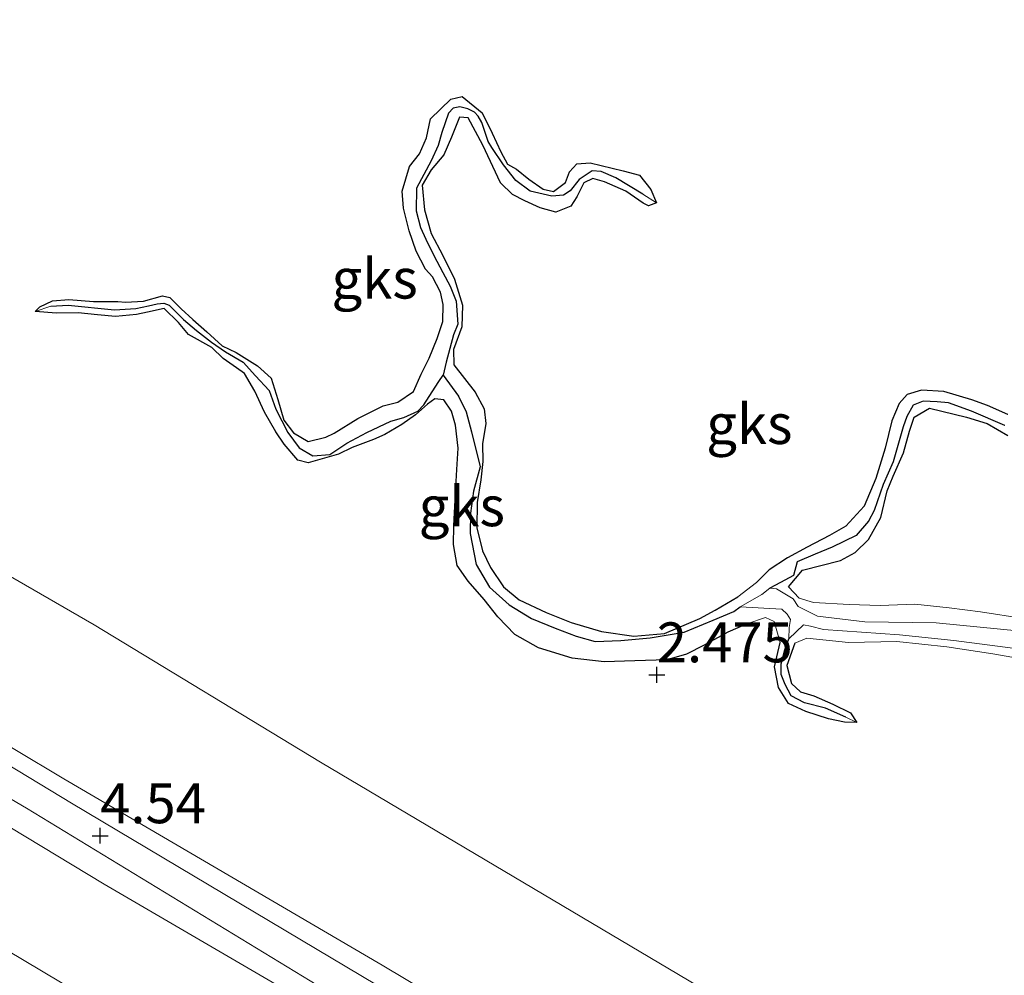
# Model space of a CAD drawing. Units: metres. Extents: x 69997 to 80003, y 381249 to 387503.
# Drawn here: x 71183 to 71244, y 384064 to 384124 of the extents above; entities that cross this region are included whole.
import ezdxf
from ezdxf.enums import TextEntityAlignment as Align

# ---------------------------------------------------------------- set-up
doc = ezdxf.new("R2010")
doc.units = ezdxf.units.M
doc.layers.get('0').update_dxf_attribs({"lineweight": 25})
for name, color, linetype, lineweight in [('B-ME-GW-HOOGTEPUNT-S-B1', 10, 'Continuous', 25), ('B-ME-GW-INSTEEKWATERGANG-L-B1', 10, 'Continuous', 25), ('B-ME-GW-KRUINLIJN-L-B1', 93, 'Continuous', 18), ('B-ME-GW-TEENLIJN-L-B1', 93, 'Continuous', 18), ('B-ME-GW-WATERGANG-GREPPEL-L-B1', 10, 'Continuous', 25), ('B-ME-IE-GRASLAND-GV-B6', 93, 'Continuous', 18), ('B-ME-IE-GRONDWERKLIJN-GROND_NIETINGERICHT-GV-B6', 253, 'Continuous', 18), ('B-ME-IE-HULPGEOMETRIE-L-B1', 53, 'Continuous', 18), ('B-ME-VH-VERH_SOORT-HALF_VERHARDING-GV-B6', 8, 'IE-TERREINAFSCHEIDING-NATUURLIJK-HOUTWAL', 18)]:
    doc.layers.add(name, color=color, linetype=linetype, lineweight=lineweight)
doc.styles.add('NLCS-ISO', font='NLCS-ISO.TTF')
doc.linetypes.add('IE-TERREINAFSCHEIDING-NATUURLIJK-HOUTWAL', pattern='A,7,-1.5,[67,NLCS.SHX,S=0.75,R=45,X=0,Y=0],-1.5,7,-1.5,[70,NLCS.SHX,S=0.75,R=0,X=0,Y=0],-1.5', length=20)

# ---------------------------------------------------------------- blocks, each defined once
blk = doc.blocks.new('hoogtepunt')
for p, q in [((-0.5, 0), (0.5, 0)), ((0, 0.5), (0, -0.5))]:
    blk.add_line(p, q)

msp = doc.modelspace()

# ---------------------------------------------------------------- linework, layer by layer
at = {"layer": 'B-ME-GW-INSTEEKWATERGANG-L-B1'}
for points in [[(71183.747, 384105.41, 2.42), (71184.037, 384105.717, 2.402), (71184.841, 384106.077, 2.388), (71185.86, 384106.176, 2.402), (71187.407, 384106.046, 2.432), (71188.939, 384106.044, 2.432), (71189.406, 384105.996, 2.432), (71190.54, 384106.057, 2.43), (71191.722, 384106.391, 2.408), (71192.196, 384106.289, 2.385), (71192.892, 384105.584, 2.388), (71193.634, 384104.921, 2.395), (71194.506, 384104.15, 2.388), (71195.467, 384103.258, 2.4), (71196.349, 384102.838, 2.408), (71197.68, 384102.015, 2.4), (71198.53, 384101.231, 2.398), (71198.957, 384099.902, 2.392), (71199.329, 384098.604, 2.4), (71199.928, 384097.823, 2.443), (71200.863, 384097.275, 2.483), (71201.96, 384097.548, 2.537), (71202.49, 384097.8, 2.55), (71203.956, 384098.709, 2.55), (71205.545, 384099.505, 2.547), (71206.476, 384099.744, 2.55), (71207.443, 384100.396, 2.547), (71207.934, 384101.486, 2.537), (71208.443, 384102.499, 2.54), (71208.931, 384103.731, 2.517), (71209.282, 384104.791, 2.495), (71209.31, 384105.863, 2.495), (71209.143, 384106.628, 2.477), (71208.634, 384107.579, 2.473), (71208.2, 384108.067, 2.477), (71207.63, 384109.2, 2.495), (71207.172, 384110.475, 2.505), (71206.835, 384111.877, 2.497), (71206.75, 384112.961, 2.483), (71207.193, 384114.499, 2.455), (71207.833, 384115.287, 2.453), (71208.265, 384116.3, 2.447), (71208.525, 384117.487, 2.435), (71209.787, 384118.709, 2.41), (71210.506, 384118.872, 2.405), (71211.752, 384117.852, 2.38), (71212.375, 384116.592, 2.37), (71212.93, 384115.413, 2.365), (71213.347, 384114.647, 2.365), (71213.906, 384114.336, 2.365), (71214.675, 384113.696, 2.375), (71215.575, 384113.083, 2.375), (71216.226, 384112.934, 2.388), (71216.969, 384113.494, 2.368), (71217.219, 384114.157, 2.342), (71217.688, 384114.668, 2.318), (71218.529, 384114.718, 2.307), (71220.588, 384114.235, 2.305), (71221.605, 384113.949, 2.293), (71222.323, 384113.063, 2.277), (71222.667, 384112.212, 2.257)], [(71222.667, 384112.212, 2.257), (71222.176, 384112.037, 2.257), (71221.849, 384112.193, 2.275), (71220.76, 384112.954, 2.275), (71219.427, 384113.545, 2.277), (71218.695, 384113.742, 2.263), (71218.123, 384113.478, 2.25), (71217.695, 384112.592, 2.253), (71217.318, 384112.011, 2.253), (71216.368, 384111.637, 2.253), (71215.381, 384111.899, 2.247), (71214.418, 384112.347, 2.237), (71213.663, 384112.744, 2.245), (71212.895, 384113.48, 2.255), (71211.793, 384115.842, 2.275), (71210.878, 384117.536, 2.275), (71210.327, 384117.581, 2.275), (71209.832, 384116.344, 2.273), (71209.349, 384115.219, 2.273), (71208.55, 384114.285, 2.275), (71207.99, 384113.334, 2.275), (71208.135, 384111.779, 2.275), (71208.553, 384110.292, 2.277), (71209.299, 384108.919, 2.273), (71210.011, 384107.442, 2.273), (71210.517, 384105.816, 2.263), (71210.473, 384104.446, 2.255), (71209.969, 384103.032, 2.247), (71209.977, 384102.083, 2.28), (71211.324, 384100.372, 2.305), (71211.887, 384099.313, 2.297), (71211.988, 384098.409, 2.297), (71211.785, 384097.125, 2.28), (71211.804, 384096.018, 2.28), (71211.676, 384094.876, 2.283), (71211.446, 384093.454, 2.277), (71211.412, 384091.868, 2.285), (71211.777, 384090.431, 2.283), (71212.282, 384089.391, 2.368), (71213.083, 384088.18, 2.405), (71214.079, 384087.354, 2.428), (71215.766, 384086.572, 2.455), (71217.333, 384085.933, 2.475), (71219.237, 384085.373, 2.487), (71221.254, 384085.071, 2.507), (71223.18, 384085.245, 2.505), (71225.387, 384086.192, 2.523), (71226.35, 384086.717, 2.52), (71227.769, 384087.544, 2.525)], [(71228.399, 384085.864, 2.507), (71227.143, 384085.329, 2.507), (71225.669, 384084.513, 2.505), (71224.548, 384083.958, 2.513), (71223.327, 384083.604, 2.515), (71221.321, 384083.535, 2.52), (71219.391, 384083.466, 2.535), (71217.394, 384083.71, 2.533), (71215.282, 384084.34, 2.535), (71213.796, 384085.183, 2.54), (71212.736, 384086.295, 2.553), (71211.884, 384087.375, 2.55), (71210.882, 384088.525, 2.525), (71210.183, 384089.508, 2.523), (71209.969, 384090.817, 2.5), (71209.97, 384092.001, 2.487), (71210.079, 384094.019, 2.46), (71210.162, 384095.523, 2.445), (71210.252, 384096.858, 2.49), (71210.089, 384098.297, 2.455), (71209.83, 384099.171, 2.438), (71209.347, 384099.875, 2.402), (71208.795, 384099.939, 2.382), (71208.339, 384099.617, 2.368), (71207.576, 384098.941, 2.355), (71206.732, 384098.331, 2.398), (71205.653, 384097.71, 2.463), (71204.946, 384097.389, 2.487), (71203.609, 384096.901, 2.485), (71202.754, 384096.487, 2.465), (71200.846, 384095.928, 2.463), (71200.202, 384096.101, 2.467), (71199.354, 384097.115, 2.497), (71198.828, 384097.885, 2.503), (71198.12, 384099.104, 2.513), (71197.508, 384100.418, 2.5), (71196.864, 384101.524, 2.487), (71196.372, 384101.877, 2.465), (71195.533, 384102.463, 2.465), (71194.822, 384103.161, 2.463), (71193.356, 384103.985, 2.46), (71192.722, 384104.721, 2.455), (71191.831, 384105.607, 2.42), (71190.788, 384105.38, 2.408), (71190.097, 384105.221, 2.41), (71188.788, 384105.103, 2.395), (71187.651, 384105.205, 2.428), (71186.447, 384105.34, 2.447), (71185.097, 384105.308, 2.44), (71183.747, 384105.41, 2.42)], [(71244.689, 384098.968, 2.382), (71243.406, 384099.537, 2.385), (71242.432, 384099.892, 2.398), (71240.686, 384100.405, 2.385), (71239.274, 384100.496, 2.4), (71238.374, 384100.214, 2.412), (71237.878, 384099.66, 2.425), (71237.418, 384098.566, 2.438), (71236.994, 384096.855, 2.435), (71236.408, 384094.948, 2.44), (71235.687, 384093.233, 2.447), (71234.54, 384091.973, 2.455), (71233.522, 384091.383, 2.457), (71232.107, 384090.663, 2.485), (71230.889, 384089.993, 2.5), (71229.732, 384089.238, 2.525)], [(71230.943, 384088.172, 2.372), (71231.827, 384089.206, 2.34), (71234.21, 384089.817, 2.328), (71235.127, 384090.319, 2.348), (71235.96, 384091.126, 2.352), (71236.733, 384092.519, 2.36), (71237.13, 384094.188, 2.35), (71237.496, 384095.101, 2.342), (71238.158, 384096.564, 2.338), (71238.531, 384097.914, 2.315), (71238.827, 384098.792, 2.307), (71239.787, 384099.363, 2.307), (71242.107, 384098.797, 2.338), (71243.39, 384098.402, 2.345), (71244.691, 384097.641, 2.342)], [(71235.225, 384079.674, 2.463), (71234.454, 384079.696, 2.513), (71233.444, 384079.908, 2.513), (71232.034, 384080.366, 2.507), (71230.94, 384080.864, 2.477), (71230.319, 384081.866, 2.465), (71230.062, 384083.164, 2.497), (71230.423, 384084.69, 2.533)], [(71231.338, 384084.652, 2.515), (71230.846, 384083.253, 2.513), (71231.13, 384082.114, 2.51), (71231.703, 384081.598, 2.51), (71232.536, 384081.336, 2.483), (71233.725, 384080.818, 2.46), (71234.823, 384080.273, 2.46), (71235.225, 384079.674, 2.463)]]:
    msp.add_polyline3d(points, dxfattribs=at)
at = {"layer": 'B-ME-GW-KRUINLIJN-L-B1'}
for points in [[(71007.8162, 384180.3749, 4.9281), (71041.8903, 384160.6945, 4.8344), (71073.2822, 384142.4774, 4.821), (71091.2279, 384131.282, 4.7944), (71109.0271, 384121.3229, 4.461), (71131.8702, 384108.4052, 4.3344), (71151.9548, 384096.5808, 4.301), (71167.1105, 384087.1719, 4.3344), (71185.554, 384076.1518, 4.2877), (71205.4985, 384064.4664, 4.2944), (71223.6308, 384053.6483, 4.3058), (71239.8968, 384044.2114, 4.2392), (71257.4378, 384033.8945, 4.2058), (71265.8515, 384028.8164, 4.2149)], [(71018.617, 384160.532, 6.692), (71031.586, 384153.548, 6.834), (71065.568, 384134.109, 6.905), (71096.79, 384115.34, 6.881), (71133.37, 384093.993, 6.844), (71168.611, 384073.376, 6.838), (71204.206, 384052.166, 6.812), (71246.222, 384027.489, 6.889), (71254.062, 384022.942, 6.88)], [(71227.769, 384087.544, 2.525), (71228.942, 384088.442, 2.555), (71229.732, 384089.238, 2.525)], [(71230.943, 384088.172, 2.372), (71231.612, 384087.463, 2.385), (71232.517, 384087.189, 2.42), (71234.747, 384087.06, 2.46), (71236.68, 384087.006, 2.477), (71238.856, 384087.082, 2.428), (71241.008, 384086.857, 2.463), (71242.979, 384086.61, 2.473), (71245.658, 384086.193, 2.475)], [(71230.423, 384084.69, 2.533), (71230.051, 384086.007, 2.527), (71229.496, 384086.252, 2.507), (71228.399, 384085.864, 2.507)], [(71245.771, 384083.612, 2.605), (71243.755, 384083.971, 2.578), (71240.863, 384084.407, 2.57), (71237.735, 384084.756, 2.545), (71234.698, 384084.688, 2.527), (71232.091, 384084.957, 2.527), (71231.338, 384084.652, 2.515)]]:
    msp.add_polyline3d(points, dxfattribs=at)
at = {"layer": 'B-ME-GW-TEENLIJN-L-B1'}
for points in [[(70951.821, 384192.255, 6.855), (70961.4976, 384189.4072, 6.1627), (70982.5613, 384181.8091, 5.3927), (71000.8206, 384176.0918, 5.3227), (71008.2617, 384173.0058, 5.3027), (71017.7309, 384168.3459, 5.2427), (71030.4636, 384161.6173, 5.1639), (71042.0319, 384155.2066, 5.1306), (71063.8102, 384142.1735, 5.1406), (71086.0113, 384129.6268, 5.1573), (71103.9316, 384119.3597, 4.8306), (71128.8647, 384104.6809, 4.6706), (71162.4084, 384085.046, 4.6406), (71188.0795, 384069.5389, 4.6006), (71209.885, 384056.8428, 4.6006), (71228.45, 384045.6553, 4.6158), (71249.3262, 384033.8958, 4.6692), (71261.6707, 384026.7332, 4.6194)], [(71276.082, 384033.914, 2.247), (71259.9119, 384042.7497, 2.0408), (71238.6385, 384055.2523, 2.1808), (71218.0066, 384067.4781, 2.0977), (71201.6279, 384077.1873, 2.0077), (71187.4498, 384085.7844, 2.1444), (71172.6369, 384094.3382, 2.1444), (71158.3213, 384102.8316, 2.1444), (71147.0856, 384109.5595, 2.1544), (71137.4969, 384115.4747, 2.1244), (71125.9071, 384121.9858, 2.1944), (71115.0152, 384128.1615, 2.2344), (71098.2109, 384136.7112, 2.2069), (71064.2724, 384157.0271, 2.2519), (71038.2772, 384171.5906, 2.1919), (71014.1054, 384186.0013, 2.6506)], [(71227.927, 384086.911, 1.528), (71229.271, 384087.681, 1.525), (71229.771, 384088.087, 1.525)], [(71229.771, 384088.087, 1.525), (71230.187, 384088.043, 1.518), (71231.246, 384087.413, 1.513), (71231.553, 384086.929, 1.508), (71232.754, 384086.331, 1.505), (71235.72, 384085.979, 1.505), (71240.203, 384085.906, 1.513), (71245.494, 384085.386, 1.503)], [(71230.96, 384084.922, 1.52), (71230.99, 384085.624, 1.523), (71231.063, 384086.129, 1.523), (71230.856, 384086.469, 1.525), (71230.526, 384086.768, 1.523), (71227.927, 384086.911, 1.528)], [(71279.543, 384064.761, 1.455), (71280.016, 384065.188, 1.455), (71280.403, 384065.649, 1.455), (71280.235, 384066.962, 1.455), (71279.34, 384068.887, 1.455), (71278.544, 384070.476, 1.455), (71277.84, 384071.802, 1.455), (71277.067, 384072.527, 1.455), (71272.491, 384075.316, 1.457), (71270.602, 384076.509, 1.455), (71267.09, 384078.12, 1.455), (71260.916, 384080.773, 1.455), (71254.606, 384082.301, 1.452), (71251.403, 384082.997, 1.485), (71248.076, 384083.67, 1.485), (71245.007, 384084.327, 1.485), (71241.313, 384084.81, 1.485), (71237.889, 384085.156, 1.5), (71233.129, 384085.496, 1.5), (71232.331, 384085.707, 1.518), (71231.88, 384085.782, 1.52), (71230.96, 384084.922, 1.52)]]:
    msp.add_polyline3d(points, dxfattribs=at)
at = {"layer": 'B-ME-GW-WATERGANG-GREPPEL-L-B1'}
for points in [[(71221.83, 384112.771, 2.003), (71220.137, 384113.782, 2.003), (71219.201, 384114.175, 2.003), (71218.649, 384114.22, 2.003), (71217.833, 384113.691, 2.003), (71217.266, 384112.967, 2.003), (71216.849, 384112.703, 2.003), (71216.123, 384112.633, 2.003), (71214.766, 384112.962, 2.003), (71213.855, 384113.619, 2.003), (71213.091, 384114.598, 2.003), (71212.37, 384115.685, 2.003), (71212.132, 384116.068, 2.003), (71211.972, 384116.566, 2.033), (71211.744, 384117.243, 2.04), (71211.498, 384117.641, 2.035), (71211.28, 384117.908, 2.027), (71210.848, 384118.118, 2.023), (71210.363, 384118.224, 2.02), (71209.934, 384118.157, 2), (71209.64, 384117.837, 1.98), (71209.225, 384116.631, 2), (71209.006, 384115.811, 2.033), (71208.57, 384114.844, 2.005), (71207.637, 384113.15, 1.957), (71207.627, 384111.711, 1.97), (71207.897, 384110.68, 1.975), (71208.222, 384109.945, 1.97), (71208.723, 384108.933, 1.972), (71209.297, 384107.85, 1.957), (71209.745, 384107.003, 1.955), (71210.119, 384106.071, 1.957), (71210.225, 384104.613, 1.957), (71209.956, 384103.95, 1.822), (71209.509, 384102.247, 1.668), (71209.313, 384101.418, 1.61)], [(71184.723, 384105.749, 2.235), (71185.823, 384105.821, 2.235), (71188.719, 384105.512, 2.235), (71190.066, 384105.611, 2.24), (71190.85, 384105.777, 2.207), (71191.402, 384105.887, 2.068), (71191.819, 384105.939, 2.068), (71192.139, 384105.818, 2.068), (71193.045, 384104.919, 2.068), (71193.853, 384104.222, 2.068), (71194.791, 384103.492, 2.068), (71195.665, 384102.895, 2.068), (71196.781, 384102.234, 2.068), (71197.549, 384101.382, 2.068), (71198.405, 384100.468, 2.068), (71198.833, 384099.293, 2.068), (71199.587, 384097.847, 2.068), (71200.281, 384096.872, 2.068), (71201.147, 384096.386, 2.068), (71202.212, 384096.451, 2.063), (71203.28, 384097.172, 2.057), (71204.521, 384097.834, 2.053), (71206.029, 384098.542, 2.037), (71206.84, 384098.77, 2.015), (71207.714, 384099.183, 2), (71208.094, 384099.563, 1.92), (71208.428, 384100.095, 1.765), (71209.041, 384101.033, 1.68), (71209.313, 384101.418, 1.61)], [(71209.313, 384101.418, 1.61), (71210.272, 384100.122, 1.61), (71210.762, 384099.132, 1.61), (71211.081, 384097.884, 1.61), (71211.631, 384095.683, 1.61), (71211.22, 384094.16, 1.645), (71211.029, 384092.795, 1.685), (71210.996, 384091.518, 1.735), (71211.37, 384089.576, 1.783), (71212.213, 384088.145, 1.903), (71213.451, 384087.044, 1.995), (71214.848, 384086.186, 2.003), (71216.327, 384085.589, 1.987), (71217.649, 384085.078, 1.952), (71218.828, 384084.757, 1.93), (71220.441, 384084.804, 1.91), (71222.286, 384084.986, 1.847), (71224.413, 384085.336, 1.798), (71226.23, 384086.081, 1.747), (71227.517, 384086.631, 1.54), (71227.927, 384086.911, 1.528)], [(71244.494, 384098.27, 2.03), (71242.406, 384099.163, 2.013), (71240.977, 384099.697, 2.023), (71240.252, 384099.762, 2.007), (71239.373, 384099.808, 1.987), (71238.762, 384099.544, 1.965), (71238.361, 384098.836, 1.935), (71238.135, 384098.185, 1.942), (71237.501, 384096.003, 1.992), (71236.881, 384094.571, 1.945), (71236.311, 384092.96, 1.925), (71235.961, 384092.287, 1.925), (71235.19, 384091.395, 1.925), (71233.671, 384090.653, 1.925), (71232.619, 384090.209, 1.933), (71231.495, 384089.74, 1.905), (71231.263, 384088.884, 1.615), (71230.443, 384088.44, 1.582), (71229.771, 384088.087, 1.525)], [(71234.531, 384080, 2.165), (71233.26, 384080.564, 2.145), (71231.958, 384080.901, 2.09), (71231.115, 384081.341, 2.09), (71230.728, 384082.045, 2.09), (71230.488, 384082.686, 1.803), (71230.494, 384083.354, 1.63), (71230.706, 384084.229, 1.52), (71230.96, 384084.922, 1.52)]]:
    msp.add_polyline3d(points, dxfattribs=at)
at = {"layer": 'B-ME-IE-GRASLAND-GV-B6'}
for points in [[(71014.1054, 384186.0013, 2.6506), (71038.2772, 384171.5906, 2.1919), (71064.2724, 384157.0271, 2.2519), (71098.2109, 384136.7112, 2.2069), (71115.0152, 384128.1615, 2.2344), (71125.9071, 384121.9858, 2.1944), (71137.4969, 384115.4747, 2.1244), (71147.0856, 384109.5595, 2.1544), (71158.3213, 384102.8316, 2.1444), (71172.6369, 384094.3382, 2.1444), (71187.4498, 384085.7844, 2.1444), (71201.6279, 384077.1873, 2.0077), (71218.0066, 384067.4781, 2.0977), (71238.6385, 384055.2523, 2.1808), (71259.9119, 384042.7497, 2.0408), (71276.082, 384033.914, 2.247), (71265.8515, 384028.8164, 4.2149)], [(71265.8515, 384028.8164, 4.2149), (71257.4378, 384033.8945, 4.2058), (71239.8968, 384044.2114, 4.2392), (71223.6308, 384053.6483, 4.3058), (71205.4985, 384064.4664, 4.2944), (71185.554, 384076.1518, 4.2877), (71167.1105, 384087.1719, 4.3344), (71151.9548, 384096.5808, 4.301), (71131.8702, 384108.4052, 4.3344), (71109.0271, 384121.3229, 4.461), (71091.2279, 384131.282, 4.7944), (71073.2822, 384142.4774, 4.821), (71041.8903, 384160.6945, 4.8344), (71007.8162, 384180.3749, 4.9281)], [(71007.8162, 384180.3749, 4.9281), (71041.8903, 384160.6945, 4.8344), (71073.2822, 384142.4774, 4.821), (71091.2279, 384131.282, 4.7944), (71109.0271, 384121.3229, 4.461), (71131.8702, 384108.4052, 4.3344), (71151.9548, 384096.5808, 4.301), (71167.1105, 384087.1719, 4.3344), (71185.554, 384076.1518, 4.2877), (71205.4985, 384064.4664, 4.2944), (71223.6308, 384053.6483, 4.3058), (71239.8968, 384044.2114, 4.2392), (71257.4378, 384033.8945, 4.2058), (71265.8515, 384028.8164, 4.2149), (71264.703, 384028.2442, 4.353)], [(71264.703, 384028.2442, 4.353), (71255.2175, 384033.9342, 4.3717), (71234.4721, 384046.1, 4.3717), (71213.7588, 384058.1143, 4.425), (71186.0226, 384074.6196, 4.3773), (71173.9217, 384081.9444, 4.3839), (71151.9165, 384095.5337, 4.3839), (71126.4902, 384110.2856, 4.3839), (71114.9718, 384116.5521, 4.4239), (71108.1145, 384120.3061, 4.5706), (71104.2131, 384122.4116, 4.6706), (71088.0301, 384131.4585, 5.0239), (71064.4399, 384145.0809, 5.0639), (71043.336, 384157.4685, 5.0106), (71028.6947, 384165.8868, 5.0173)], [(71029.2463, 384163.22, 5.0773), (71047.5937, 384152.6155, 5.0706), (71054.6771, 384148.6906, 5.1231), (71074.0264, 384137.3781, 5.1498), (71093.8339, 384125.8867, 5.1431), (71100.3424, 384122.3359, 4.8564), (71106.2047, 384118.9753, 4.8098), (71122.7368, 384110.1088, 4.4164), (71141.5839, 384098.9608, 4.5164), (71160.508, 384087.6342, 4.4898), (71183.2184, 384074.306, 4.5098), (71204.3508, 384061.4454, 4.4831), (71216.1199, 384054.5004, 4.5625), (71235.4275, 384043.173, 4.4958), (71255.4671, 384031.5727, 4.4692), (71262.7407, 384027.2664, 4.4692)], [(71262.7407, 384027.2664, 4.4692), (71261.6707, 384026.7332, 4.6194), (71249.3262, 384033.8958, 4.6692), (71228.45, 384045.6553, 4.6158), (71209.885, 384056.8428, 4.6006), (71188.0795, 384069.5389, 4.6006), (71162.4084, 384085.046, 4.6406), (71128.8647, 384104.6809, 4.6706), (71103.9316, 384119.3597, 4.8306), (71086.0113, 384129.6268, 5.1573), (71063.8102, 384142.1735, 5.1406), (71042.0319, 384155.2066, 5.1306), (71030.4636, 384161.6173, 5.1639)], [(71030.4636, 384161.6173, 5.1639), (71042.0319, 384155.2066, 5.1306), (71063.8102, 384142.1735, 5.1406), (71086.0113, 384129.6268, 5.1573), (71103.9316, 384119.3597, 4.8306), (71128.8647, 384104.6809, 4.6706), (71162.4084, 384085.046, 4.6406), (71188.0795, 384069.5389, 4.6006), (71209.885, 384056.8428, 4.6006), (71228.45, 384045.6553, 4.6158), (71249.3262, 384033.8958, 4.6692), (71261.6707, 384026.7332, 4.6194)], [(71031.586, 384153.548, 6.834), (71065.568, 384134.109, 6.905), (71096.79, 384115.34, 6.881), (71133.37, 384093.993, 6.844), (71168.611, 384073.376, 6.838), (71204.206, 384052.166, 6.812), (71246.222, 384027.489, 6.889), (71254.062, 384022.942, 6.88), (71252.456, 384022.143, 7.023), (71251.034, 384021.434, 6.836), (71245.469, 384024.705, 6.826), (71202.394, 384049.816, 6.784), (71167.146, 384070.608, 6.879), (71131.314, 384092.124, 6.839), (71096.149, 384112.658, 6.95), (71063.913, 384131.655, 7.017), (71030.35, 384151.107, 6.932)], [(71261.6707, 384026.7332, 4.6194), (71254.062, 384022.942, 6.88), (71246.222, 384027.489, 6.889), (71204.206, 384052.166, 6.812), (71168.611, 384073.376, 6.838), (71133.37, 384093.993, 6.844), (71096.79, 384115.34, 6.881), (71065.568, 384134.109, 6.905), (71031.586, 384153.548, 6.834)]]:
    msp.add_polyline3d(points, dxfattribs=at)
at = {"layer": 'B-ME-IE-GRONDWERKLIJN-GROND_NIETINGERICHT-GV-B6'}
for points in [[(71276.082, 384033.914, 2.247), (71259.9119, 384042.7497, 2.0408), (71238.6385, 384055.2523, 2.1808), (71218.0066, 384067.4781, 2.0977), (71201.6279, 384077.1873, 2.0077), (71187.4498, 384085.7844, 2.1444), (71172.6369, 384094.3382, 2.1444), (71158.3213, 384102.8316, 2.1444), (71147.0856, 384109.5595, 2.1544), (71137.4969, 384115.4747, 2.1244), (71125.9071, 384121.9858, 2.1944), (71115.0152, 384128.1615, 2.2344), (71098.2109, 384136.7112, 2.2069), (71064.2724, 384157.0271, 2.2519), (71038.2772, 384171.5906, 2.1919), (71014.1054, 384186.0013, 2.6506)], [(71244.689, 384098.968, 2.382), (71243.406, 384099.537, 2.385), (71242.432, 384099.892, 2.398), (71240.686, 384100.405, 2.385), (71239.274, 384100.496, 2.4), (71238.374, 384100.214, 2.412), (71237.878, 384099.66, 2.425), (71237.418, 384098.566, 2.438), (71236.994, 384096.855, 2.435), (71236.408, 384094.948, 2.44), (71235.687, 384093.233, 2.447), (71234.54, 384091.973, 2.455), (71233.522, 384091.383, 2.457), (71232.107, 384090.663, 2.485), (71230.889, 384089.993, 2.5), (71229.732, 384089.238, 2.525), (71228.942, 384088.442, 2.555), (71227.769, 384087.544, 2.525), (71226.35, 384086.717, 2.52), (71225.387, 384086.192, 2.523), (71223.18, 384085.245, 2.505), (71221.254, 384085.071, 2.507), (71219.237, 384085.373, 2.487), (71217.333, 384085.933, 2.475), (71215.766, 384086.572, 2.455), (71214.079, 384087.354, 2.428), (71213.083, 384088.18, 2.405), (71212.282, 384089.391, 2.368), (71211.777, 384090.431, 2.283), (71211.412, 384091.868, 2.285), (71211.446, 384093.454, 2.277), (71211.676, 384094.876, 2.283), (71211.804, 384096.018, 2.28), (71211.785, 384097.125, 2.28), (71211.988, 384098.409, 2.297), (71211.887, 384099.313, 2.297), (71211.324, 384100.372, 2.305), (71209.977, 384102.083, 2.28), (71209.969, 384103.032, 2.247), (71210.473, 384104.446, 2.255), (71210.517, 384105.816, 2.263), (71210.011, 384107.442, 2.273), (71209.299, 384108.919, 2.273), (71208.553, 384110.292, 2.277), (71208.135, 384111.779, 2.275), (71207.99, 384113.334, 2.275), (71208.55, 384114.285, 2.275), (71209.349, 384115.219, 2.273), (71209.832, 384116.344, 2.273), (71210.327, 384117.581, 2.275), (71210.878, 384117.536, 2.275), (71211.793, 384115.842, 2.275), (71212.895, 384113.48, 2.255), (71213.663, 384112.744, 2.245), (71214.418, 384112.347, 2.237), (71215.381, 384111.899, 2.247), (71216.368, 384111.637, 2.253), (71217.318, 384112.011, 2.253), (71217.695, 384112.592, 2.253), (71218.123, 384113.478, 2.25), (71218.695, 384113.742, 2.263), (71219.427, 384113.545, 2.277), (71220.76, 384112.954, 2.275), (71221.849, 384112.193, 2.275), (71222.176, 384112.037, 2.257), (71222.667, 384112.212, 2.257), (71222.323, 384113.063, 2.277), (71221.605, 384113.949, 2.293), (71220.588, 384114.235, 2.305), (71218.529, 384114.718, 2.307), (71217.688, 384114.668, 2.318), (71217.219, 384114.157, 2.342), (71216.969, 384113.494, 2.368), (71216.226, 384112.934, 2.388), (71215.575, 384113.083, 2.375), (71214.675, 384113.696, 2.375), (71213.906, 384114.336, 2.365), (71213.347, 384114.647, 2.365), (71212.93, 384115.413, 2.365), (71212.375, 384116.592, 2.37), (71211.752, 384117.852, 2.38), (71210.506, 384118.872, 2.405), (71209.787, 384118.709, 2.41), (71208.525, 384117.487, 2.435), (71208.265, 384116.3, 2.447), (71207.833, 384115.287, 2.453), (71207.193, 384114.499, 2.455), (71206.75, 384112.961, 2.483), (71206.835, 384111.877, 2.497), (71207.172, 384110.475, 2.505), (71207.63, 384109.2, 2.495), (71208.2, 384108.067, 2.477), (71208.634, 384107.579, 2.473), (71209.143, 384106.628, 2.477), (71209.31, 384105.863, 2.495), (71209.282, 384104.791, 2.495), (71208.931, 384103.731, 2.517), (71208.443, 384102.499, 2.54), (71207.934, 384101.486, 2.537), (71207.443, 384100.396, 2.547), (71206.476, 384099.744, 2.55), (71205.545, 384099.505, 2.547), (71203.956, 384098.709, 2.55), (71202.49, 384097.8, 2.55), (71201.96, 384097.548, 2.537), (71200.863, 384097.275, 2.483), (71199.928, 384097.823, 2.443), (71199.329, 384098.604, 2.4), (71198.957, 384099.902, 2.392), (71198.53, 384101.231, 2.398), (71197.68, 384102.015, 2.4), (71196.349, 384102.838, 2.408), (71195.467, 384103.258, 2.4), (71194.506, 384104.15, 2.388), (71193.634, 384104.921, 2.395), (71192.892, 384105.584, 2.388), (71192.196, 384106.289, 2.385), (71191.722, 384106.391, 2.408), (71190.54, 384106.057, 2.43), (71189.406, 384105.996, 2.432), (71188.939, 384106.044, 2.432), (71187.407, 384106.046, 2.432), (71185.86, 384106.176, 2.402), (71184.841, 384106.077, 2.388), (71184.037, 384105.717, 2.402), (71183.747, 384105.41, 2.42), (71185.097, 384105.308, 2.44), (71186.447, 384105.34, 2.447), (71187.651, 384105.205, 2.428), (71188.788, 384105.103, 2.395), (71190.097, 384105.221, 2.41), (71190.788, 384105.38, 2.408), (71191.831, 384105.607, 2.42), (71192.722, 384104.721, 2.455), (71193.356, 384103.985, 2.46), (71194.822, 384103.161, 2.463), (71195.533, 384102.463, 2.465), (71196.372, 384101.877, 2.465), (71196.864, 384101.524, 2.487), (71197.508, 384100.418, 2.5), (71198.12, 384099.104, 2.513), (71198.828, 384097.885, 2.503), (71199.354, 384097.115, 2.497), (71200.202, 384096.101, 2.467), (71200.846, 384095.928, 2.463), (71202.754, 384096.487, 2.465), (71203.609, 384096.901, 2.485), (71204.946, 384097.389, 2.487), (71205.653, 384097.71, 2.463), (71206.732, 384098.331, 2.398), (71207.576, 384098.941, 2.355), (71208.339, 384099.617, 2.368), (71208.795, 384099.939, 2.382), (71209.347, 384099.875, 2.402), (71209.83, 384099.171, 2.438), (71210.089, 384098.297, 2.455), (71210.252, 384096.858, 2.49), (71210.162, 384095.523, 2.445), (71210.079, 384094.019, 2.46), (71209.97, 384092.001, 2.487), (71209.969, 384090.817, 2.5), (71210.183, 384089.508, 2.523), (71210.882, 384088.525, 2.525), (71211.884, 384087.375, 2.55), (71212.736, 384086.295, 2.553), (71213.796, 384085.183, 2.54), (71215.282, 384084.34, 2.535), (71217.394, 384083.71, 2.533), (71219.391, 384083.466, 2.535), (71221.321, 384083.535, 2.52), (71223.327, 384083.604, 2.515), (71224.548, 384083.958, 2.513), (71225.669, 384084.513, 2.505), (71227.143, 384085.329, 2.507), (71228.399, 384085.864, 2.507), (71229.496, 384086.252, 2.507), (71230.051, 384086.007, 2.527), (71230.423, 384084.69, 2.533), (71230.062, 384083.164, 2.497), (71230.319, 384081.866, 2.465), (71230.94, 384080.864, 2.477), (71232.034, 384080.366, 2.507), (71233.444, 384079.908, 2.513), (71234.454, 384079.696, 2.513), (71235.225, 384079.674, 2.463), (71234.823, 384080.273, 2.46), (71233.725, 384080.818, 2.46), (71232.536, 384081.336, 2.483), (71231.703, 384081.598, 2.51), (71231.13, 384082.114, 2.51), (71230.846, 384083.253, 2.513), (71231.338, 384084.652, 2.515), (71232.091, 384084.957, 2.527), (71234.698, 384084.688, 2.527), (71237.735, 384084.756, 2.545), (71240.863, 384084.407, 2.57), (71243.755, 384083.971, 2.578), (71245.771, 384083.612, 2.605)], [(71222.667, 384112.212, 2.257), (71221.83, 384112.771, 2.003), (71220.137, 384113.782, 2.003), (71219.201, 384114.175, 2.003), (71218.649, 384114.22, 2.003), (71217.833, 384113.691, 2.003), (71217.266, 384112.967, 2.003), (71216.849, 384112.703, 2.003), (71216.123, 384112.633, 2.003), (71214.766, 384112.962, 2.003), (71213.855, 384113.619, 2.003), (71213.091, 384114.598, 2.003), (71212.37, 384115.685, 2.003), (71212.132, 384116.068, 2.003), (71211.972, 384116.566, 2.033), (71211.744, 384117.243, 2.04), (71211.498, 384117.641, 2.035), (71211.28, 384117.908, 2.027), (71210.848, 384118.118, 2.023), (71210.363, 384118.224, 2.02), (71209.934, 384118.157, 2), (71209.64, 384117.837, 1.98), (71209.225, 384116.631, 2), (71209.006, 384115.811, 2.033), (71208.57, 384114.844, 2.005), (71207.637, 384113.15, 1.957), (71207.627, 384111.711, 1.97), (71207.897, 384110.68, 1.975), (71208.222, 384109.945, 1.97), (71208.723, 384108.933, 1.972), (71209.297, 384107.85, 1.957), (71209.745, 384107.003, 1.955), (71210.119, 384106.071, 1.957), (71210.225, 384104.613, 1.957), (71209.956, 384103.95, 1.822), (71209.509, 384102.247, 1.668), (71209.313, 384101.418, 1.61), (71209.041, 384101.033, 1.68), (71208.428, 384100.095, 1.765), (71208.094, 384099.563, 1.92), (71207.714, 384099.183, 2), (71206.84, 384098.77, 2.015), (71206.029, 384098.542, 2.037), (71204.521, 384097.834, 2.053), (71203.28, 384097.172, 2.057), (71202.212, 384096.451, 2.063), (71201.147, 384096.386, 2.068), (71200.281, 384096.872, 2.068), (71199.587, 384097.847, 2.068), (71198.833, 384099.293, 2.068), (71198.405, 384100.468, 2.068), (71197.549, 384101.382, 2.068), (71196.781, 384102.234, 2.068), (71195.665, 384102.895, 2.068), (71194.791, 384103.492, 2.068), (71193.853, 384104.222, 2.068), (71193.045, 384104.919, 2.068), (71192.139, 384105.818, 2.068), (71191.819, 384105.939, 2.068), (71191.402, 384105.887, 2.068), (71190.85, 384105.777, 2.207), (71190.066, 384105.611, 2.24), (71188.719, 384105.512, 2.235), (71185.823, 384105.821, 2.235), (71184.723, 384105.749, 2.235), (71183.747, 384105.41, 2.42), (71184.037, 384105.717, 2.402), (71184.841, 384106.077, 2.388), (71185.86, 384106.176, 2.402), (71187.407, 384106.046, 2.432), (71188.939, 384106.044, 2.432), (71189.406, 384105.996, 2.432), (71190.54, 384106.057, 2.43), (71191.722, 384106.391, 2.408), (71192.196, 384106.289, 2.385), (71192.892, 384105.584, 2.388), (71193.634, 384104.921, 2.395), (71194.506, 384104.15, 2.388), (71195.467, 384103.258, 2.4), (71196.349, 384102.838, 2.408), (71197.68, 384102.015, 2.4), (71198.53, 384101.231, 2.398), (71198.957, 384099.902, 2.392), (71199.329, 384098.604, 2.4), (71199.928, 384097.823, 2.443), (71200.863, 384097.275, 2.483), (71201.96, 384097.548, 2.537), (71202.49, 384097.8, 2.55), (71203.956, 384098.709, 2.55), (71205.545, 384099.505, 2.547), (71206.476, 384099.744, 2.55), (71207.443, 384100.396, 2.547), (71207.934, 384101.486, 2.537), (71208.443, 384102.499, 2.54), (71208.931, 384103.731, 2.517), (71209.282, 384104.791, 2.495), (71209.31, 384105.863, 2.495), (71209.143, 384106.628, 2.477), (71208.634, 384107.579, 2.473), (71208.2, 384108.067, 2.477), (71207.63, 384109.2, 2.495), (71207.172, 384110.475, 2.505), (71206.835, 384111.877, 2.497), (71206.75, 384112.961, 2.483), (71207.193, 384114.499, 2.455), (71207.833, 384115.287, 2.453), (71208.265, 384116.3, 2.447), (71208.525, 384117.487, 2.435), (71209.787, 384118.709, 2.41), (71210.506, 384118.872, 2.405), (71211.752, 384117.852, 2.38), (71212.375, 384116.592, 2.37), (71212.93, 384115.413, 2.365), (71213.347, 384114.647, 2.365), (71213.906, 384114.336, 2.365), (71214.675, 384113.696, 2.375), (71215.575, 384113.083, 2.375), (71216.226, 384112.934, 2.388), (71216.969, 384113.494, 2.368), (71217.219, 384114.157, 2.342), (71217.688, 384114.668, 2.318), (71218.529, 384114.718, 2.307), (71220.588, 384114.235, 2.305), (71221.605, 384113.949, 2.293), (71222.323, 384113.063, 2.277), (71222.667, 384112.212, 2.257)], [(71244.494, 384098.27, 2.03), (71242.406, 384099.163, 2.013), (71240.977, 384099.697, 2.023), (71240.252, 384099.762, 2.007), (71239.373, 384099.808, 1.987), (71238.762, 384099.544, 1.965), (71238.361, 384098.836, 1.935), (71238.135, 384098.185, 1.942), (71237.501, 384096.003, 1.992), (71236.881, 384094.571, 1.945), (71236.311, 384092.96, 1.925), (71235.961, 384092.287, 1.925), (71235.19, 384091.395, 1.925), (71233.671, 384090.653, 1.925), (71232.619, 384090.209, 1.933), (71231.495, 384089.74, 1.905), (71231.263, 384088.884, 1.615), (71230.443, 384088.44, 1.582), (71229.771, 384088.087, 1.525), (71229.271, 384087.681, 1.525), (71227.927, 384086.911, 1.528), (71227.517, 384086.631, 1.54), (71226.23, 384086.081, 1.747), (71224.413, 384085.336, 1.798), (71222.286, 384084.986, 1.847), (71220.441, 384084.804, 1.91), (71218.828, 384084.757, 1.93), (71217.649, 384085.078, 1.952), (71216.327, 384085.589, 1.987), (71214.848, 384086.186, 2.003), (71213.451, 384087.044, 1.995), (71212.213, 384088.145, 1.903), (71211.37, 384089.576, 1.783), (71210.996, 384091.518, 1.735), (71211.029, 384092.795, 1.685), (71211.22, 384094.16, 1.645), (71211.631, 384095.683, 1.61), (71211.081, 384097.884, 1.61), (71210.762, 384099.132, 1.61), (71210.272, 384100.122, 1.61), (71209.313, 384101.418, 1.61), (71209.509, 384102.247, 1.668), (71209.956, 384103.95, 1.822), (71210.225, 384104.613, 1.957), (71210.119, 384106.071, 1.957), (71209.745, 384107.003, 1.955), (71209.297, 384107.85, 1.957), (71208.723, 384108.933, 1.972), (71208.222, 384109.945, 1.97), (71207.897, 384110.68, 1.975), (71207.627, 384111.711, 1.97), (71207.637, 384113.15, 1.957), (71208.57, 384114.844, 2.005), (71209.006, 384115.811, 2.033), (71209.225, 384116.631, 2), (71209.64, 384117.837, 1.98), (71209.934, 384118.157, 2), (71210.363, 384118.224, 2.02), (71210.848, 384118.118, 2.023), (71211.28, 384117.908, 2.027), (71211.498, 384117.641, 2.035), (71211.744, 384117.243, 2.04), (71211.972, 384116.566, 2.033), (71212.132, 384116.068, 2.003), (71212.37, 384115.685, 2.003), (71213.091, 384114.598, 2.003), (71213.855, 384113.619, 2.003), (71214.766, 384112.962, 2.003), (71216.123, 384112.633, 2.003), (71216.849, 384112.703, 2.003), (71217.266, 384112.967, 2.003), (71217.833, 384113.691, 2.003), (71218.649, 384114.22, 2.003), (71219.201, 384114.175, 2.003), (71220.137, 384113.782, 2.003), (71221.83, 384112.771, 2.003), (71222.667, 384112.212, 2.257), (71222.176, 384112.037, 2.257), (71221.849, 384112.193, 2.275), (71220.76, 384112.954, 2.275), (71219.427, 384113.545, 2.277), (71218.695, 384113.742, 2.263), (71218.123, 384113.478, 2.25), (71217.695, 384112.592, 2.253), (71217.318, 384112.011, 2.253), (71216.368, 384111.637, 2.253), (71215.381, 384111.899, 2.247), (71214.418, 384112.347, 2.237), (71213.663, 384112.744, 2.245), (71212.895, 384113.48, 2.255), (71211.793, 384115.842, 2.275), (71210.878, 384117.536, 2.275), (71210.327, 384117.581, 2.275), (71209.832, 384116.344, 2.273), (71209.349, 384115.219, 2.273), (71208.55, 384114.285, 2.275), (71207.99, 384113.334, 2.275), (71208.135, 384111.779, 2.275), (71208.553, 384110.292, 2.277), (71209.299, 384108.919, 2.273), (71210.011, 384107.442, 2.273), (71210.517, 384105.816, 2.263), (71210.473, 384104.446, 2.255), (71209.969, 384103.032, 2.247), (71209.977, 384102.083, 2.28), (71211.324, 384100.372, 2.305), (71211.887, 384099.313, 2.297), (71211.988, 384098.409, 2.297), (71211.785, 384097.125, 2.28), (71211.804, 384096.018, 2.28), (71211.676, 384094.876, 2.283), (71211.446, 384093.454, 2.277), (71211.412, 384091.868, 2.285), (71211.777, 384090.431, 2.283), (71212.282, 384089.391, 2.368), (71213.083, 384088.18, 2.405), (71214.079, 384087.354, 2.428), (71215.766, 384086.572, 2.455), (71217.333, 384085.933, 2.475), (71219.237, 384085.373, 2.487), (71221.254, 384085.071, 2.507), (71223.18, 384085.245, 2.505), (71225.387, 384086.192, 2.523), (71226.35, 384086.717, 2.52), (71227.769, 384087.544, 2.525), (71228.942, 384088.442, 2.555), (71229.732, 384089.238, 2.525), (71230.889, 384089.993, 2.5), (71232.107, 384090.663, 2.485), (71233.522, 384091.383, 2.457), (71234.54, 384091.973, 2.455), (71235.687, 384093.233, 2.447), (71236.408, 384094.948, 2.44), (71236.994, 384096.855, 2.435), (71237.418, 384098.566, 2.438), (71237.878, 384099.66, 2.425), (71238.374, 384100.214, 2.412), (71239.274, 384100.496, 2.4), (71240.686, 384100.405, 2.385), (71242.432, 384099.892, 2.398), (71243.406, 384099.537, 2.385), (71244.689, 384098.968, 2.382)], [(71235.225, 384079.674, 2.463), (71234.454, 384079.696, 2.513), (71233.444, 384079.908, 2.513), (71232.034, 384080.366, 2.507), (71230.94, 384080.864, 2.477), (71230.319, 384081.866, 2.465), (71230.062, 384083.164, 2.497), (71230.423, 384084.69, 2.533), (71230.051, 384086.007, 2.527), (71229.496, 384086.252, 2.507), (71228.399, 384085.864, 2.507), (71227.143, 384085.329, 2.507), (71225.669, 384084.513, 2.505), (71224.548, 384083.958, 2.513), (71223.327, 384083.604, 2.515), (71221.321, 384083.535, 2.52), (71219.391, 384083.466, 2.535), (71217.394, 384083.71, 2.533), (71215.282, 384084.34, 2.535), (71213.796, 384085.183, 2.54), (71212.736, 384086.295, 2.553), (71211.884, 384087.375, 2.55), (71210.882, 384088.525, 2.525), (71210.183, 384089.508, 2.523), (71209.969, 384090.817, 2.5), (71209.97, 384092.001, 2.487), (71210.079, 384094.019, 2.46), (71210.162, 384095.523, 2.445), (71210.252, 384096.858, 2.49), (71210.089, 384098.297, 2.455), (71209.83, 384099.171, 2.438), (71209.347, 384099.875, 2.402), (71208.795, 384099.939, 2.382), (71208.339, 384099.617, 2.368), (71207.576, 384098.941, 2.355), (71206.732, 384098.331, 2.398), (71205.653, 384097.71, 2.463), (71204.946, 384097.389, 2.487), (71203.609, 384096.901, 2.485), (71202.754, 384096.487, 2.465), (71200.846, 384095.928, 2.463), (71200.202, 384096.101, 2.467), (71199.354, 384097.115, 2.497), (71198.828, 384097.885, 2.503), (71198.12, 384099.104, 2.513), (71197.508, 384100.418, 2.5), (71196.864, 384101.524, 2.487), (71196.372, 384101.877, 2.465), (71195.533, 384102.463, 2.465), (71194.822, 384103.161, 2.463), (71193.356, 384103.985, 2.46), (71192.722, 384104.721, 2.455), (71191.831, 384105.607, 2.42), (71190.788, 384105.38, 2.408), (71190.097, 384105.221, 2.41), (71188.788, 384105.103, 2.395), (71187.651, 384105.205, 2.428), (71186.447, 384105.34, 2.447), (71185.097, 384105.308, 2.44), (71183.747, 384105.41, 2.42), (71184.723, 384105.749, 2.235), (71185.823, 384105.821, 2.235), (71188.719, 384105.512, 2.235), (71190.066, 384105.611, 2.24), (71190.85, 384105.777, 2.207), (71191.402, 384105.887, 2.068), (71191.819, 384105.939, 2.068), (71192.139, 384105.818, 2.068), (71193.045, 384104.919, 2.068), (71193.853, 384104.222, 2.068), (71194.791, 384103.492, 2.068), (71195.665, 384102.895, 2.068), (71196.781, 384102.234, 2.068), (71197.549, 384101.382, 2.068), (71198.405, 384100.468, 2.068), (71198.833, 384099.293, 2.068), (71199.587, 384097.847, 2.068), (71200.281, 384096.872, 2.068), (71201.147, 384096.386, 2.068), (71202.212, 384096.451, 2.063), (71203.28, 384097.172, 2.057), (71204.521, 384097.834, 2.053), (71206.029, 384098.542, 2.037), (71206.84, 384098.77, 2.015), (71207.714, 384099.183, 2), (71208.094, 384099.563, 1.92), (71208.428, 384100.095, 1.765), (71209.041, 384101.033, 1.68), (71209.313, 384101.418, 1.61), (71210.272, 384100.122, 1.61), (71210.762, 384099.132, 1.61), (71211.081, 384097.884, 1.61), (71211.631, 384095.683, 1.61), (71211.22, 384094.16, 1.645), (71211.029, 384092.795, 1.685), (71210.996, 384091.518, 1.735), (71211.37, 384089.576, 1.783), (71212.213, 384088.145, 1.903), (71213.451, 384087.044, 1.995), (71214.848, 384086.186, 2.003), (71216.327, 384085.589, 1.987), (71217.649, 384085.078, 1.952), (71218.828, 384084.757, 1.93), (71220.441, 384084.804, 1.91), (71222.286, 384084.986, 1.847), (71224.413, 384085.336, 1.798), (71226.23, 384086.081, 1.747), (71227.517, 384086.631, 1.54), (71227.927, 384086.911, 1.528), (71230.526, 384086.768, 1.523), (71230.856, 384086.469, 1.525), (71231.063, 384086.129, 1.523), (71230.99, 384085.624, 1.523), (71230.96, 384084.922, 1.52), (71230.706, 384084.229, 1.52), (71230.494, 384083.354, 1.63), (71230.488, 384082.686, 1.803), (71230.728, 384082.045, 2.09), (71231.115, 384081.341, 2.09), (71231.958, 384080.901, 2.09), (71233.26, 384080.564, 2.145), (71234.531, 384080, 2.165), (71235.225, 384079.674, 2.463)], [(71245.494, 384085.386, 1.503), (71240.203, 384085.906, 1.513), (71235.72, 384085.979, 1.505), (71232.754, 384086.331, 1.505), (71231.553, 384086.929, 1.508), (71231.246, 384087.413, 1.513), (71230.187, 384088.043, 1.518), (71229.771, 384088.087, 1.525), (71230.443, 384088.44, 1.582), (71231.263, 384088.884, 1.615), (71231.495, 384089.74, 1.905), (71232.619, 384090.209, 1.933), (71233.671, 384090.653, 1.925), (71235.19, 384091.395, 1.925), (71235.961, 384092.287, 1.925), (71236.311, 384092.96, 1.925), (71236.881, 384094.571, 1.945), (71237.501, 384096.003, 1.992), (71238.135, 384098.185, 1.942), (71238.361, 384098.836, 1.935), (71238.762, 384099.544, 1.965), (71239.373, 384099.808, 1.987), (71240.252, 384099.762, 2.007), (71240.977, 384099.697, 2.023), (71242.406, 384099.163, 2.013), (71244.494, 384098.27, 2.03)], [(71245.658, 384086.193, 2.475), (71242.979, 384086.61, 2.473), (71241.008, 384086.857, 2.463), (71238.856, 384087.082, 2.428), (71236.68, 384087.006, 2.477), (71234.747, 384087.06, 2.46), (71232.517, 384087.189, 2.42), (71231.612, 384087.463, 2.385), (71230.943, 384088.172, 2.372), (71231.827, 384089.206, 2.34), (71234.21, 384089.817, 2.328), (71235.127, 384090.319, 2.348), (71235.96, 384091.126, 2.352), (71236.733, 384092.519, 2.36), (71237.13, 384094.188, 2.35), (71237.496, 384095.101, 2.342), (71238.158, 384096.564, 2.338), (71238.531, 384097.914, 2.315), (71238.827, 384098.792, 2.307), (71239.787, 384099.363, 2.307), (71242.107, 384098.797, 2.338), (71243.39, 384098.402, 2.345), (71244.691, 384097.641, 2.342)], [(71244.691, 384097.641, 2.342), (71243.39, 384098.402, 2.345), (71242.107, 384098.797, 2.338), (71239.787, 384099.363, 2.307), (71238.827, 384098.792, 2.307), (71238.531, 384097.914, 2.315), (71238.158, 384096.564, 2.338), (71237.496, 384095.101, 2.342), (71237.13, 384094.188, 2.35), (71236.733, 384092.519, 2.36), (71235.96, 384091.126, 2.352), (71235.127, 384090.319, 2.348), (71234.21, 384089.817, 2.328), (71231.827, 384089.206, 2.34), (71230.943, 384088.172, 2.372), (71231.612, 384087.463, 2.385), (71232.517, 384087.189, 2.42), (71234.747, 384087.06, 2.46), (71236.68, 384087.006, 2.477), (71238.856, 384087.082, 2.428), (71241.008, 384086.857, 2.463), (71242.979, 384086.61, 2.473), (71245.658, 384086.193, 2.475)], [(71245.007, 384084.327, 1.485), (71241.313, 384084.81, 1.485), (71237.889, 384085.156, 1.5), (71233.129, 384085.496, 1.5), (71232.331, 384085.707, 1.518), (71231.88, 384085.782, 1.52), (71230.96, 384084.922, 1.52), (71230.99, 384085.624, 1.523), (71231.063, 384086.129, 1.523), (71230.856, 384086.469, 1.525), (71230.526, 384086.768, 1.523), (71227.927, 384086.911, 1.528), (71229.271, 384087.681, 1.525), (71229.771, 384088.087, 1.525), (71230.187, 384088.043, 1.518), (71231.246, 384087.413, 1.513), (71231.553, 384086.929, 1.508), (71232.754, 384086.331, 1.505), (71235.72, 384085.979, 1.505), (71240.203, 384085.906, 1.513), (71245.494, 384085.386, 1.503)], [(71245.771, 384083.612, 2.605), (71243.755, 384083.971, 2.578), (71240.863, 384084.407, 2.57), (71237.735, 384084.756, 2.545), (71234.698, 384084.688, 2.527), (71232.091, 384084.957, 2.527), (71231.338, 384084.652, 2.515), (71230.846, 384083.253, 2.513), (71231.13, 384082.114, 2.51), (71231.703, 384081.598, 2.51), (71232.536, 384081.336, 2.483), (71233.725, 384080.818, 2.46), (71234.823, 384080.273, 2.46), (71235.225, 384079.674, 2.463), (71234.531, 384080, 2.165), (71233.26, 384080.564, 2.145), (71231.958, 384080.901, 2.09), (71231.115, 384081.341, 2.09), (71230.728, 384082.045, 2.09), (71230.488, 384082.686, 1.803), (71230.494, 384083.354, 1.63), (71230.706, 384084.229, 1.52), (71230.96, 384084.922, 1.52), (71231.88, 384085.782, 1.52), (71232.331, 384085.707, 1.518), (71233.129, 384085.496, 1.5), (71237.889, 384085.156, 1.5), (71241.313, 384084.81, 1.485), (71245.007, 384084.327, 1.485)]]:
    msp.add_polyline3d(points, dxfattribs=at)
at = {"layer": 'B-ME-IE-HULPGEOMETRIE-L-B1'}
for p, q in [((71222.667, 384112.212, 2.257), (71221.83, 384112.771, 2.003)), ((71183.747, 384105.41, 2.42), (71184.723, 384105.749, 2.235)), ((71235.225, 384079.674, 2.463), (71234.531, 384080, 2.165))]:
    msp.add_line(p, q, dxfattribs=at)
at = {"layer": 'B-ME-VH-VERH_SOORT-HALF_VERHARDING-GV-B6'}
for points in [[(71028.6947, 384165.8868, 5.0173), (71043.336, 384157.4685, 5.0106), (71064.4399, 384145.0809, 5.0639), (71088.0301, 384131.4585, 5.0239), (71104.2131, 384122.4116, 4.6706), (71108.1145, 384120.3061, 4.5706), (71114.9718, 384116.5521, 4.4239), (71126.4902, 384110.2856, 4.3839), (71151.9165, 384095.5337, 4.3839), (71173.9217, 384081.9444, 4.3839), (71186.0226, 384074.6196, 4.3773), (71213.7588, 384058.1143, 4.425), (71234.4721, 384046.1, 4.3717), (71255.2175, 384033.9342, 4.3717), (71264.703, 384028.2442, 4.353)], [(71264.703, 384028.2442, 4.353), (71262.7407, 384027.2664, 4.4692), (71255.4671, 384031.5727, 4.4692), (71235.4275, 384043.173, 4.4958), (71216.1199, 384054.5004, 4.5625), (71204.3508, 384061.4454, 4.4831), (71183.2184, 384074.306, 4.5098), (71160.508, 384087.6342, 4.4898), (71141.5839, 384098.9608, 4.5164), (71122.7368, 384110.1088, 4.4164), (71106.2047, 384118.9753, 4.8098), (71100.3424, 384122.3359, 4.8564), (71093.8339, 384125.8867, 5.1431), (71074.0264, 384137.3781, 5.1498), (71054.6771, 384148.6906, 5.1231), (71047.5937, 384152.6155, 5.0706), (71029.2463, 384163.22, 5.0773)]]:
    msp.add_polyline3d(points, dxfattribs=at)

# ---------------------------------------------------------------- block references
at = {"layer": 'B-ME-GW-HOOGTEPUNT-S-B1', "rotation": 90}
for p in [(71222.693, 384082.662, 2.475), (71222.693, 384082.662, 2.475), (71187.8214, 384072.5858, 4.5395), (71187.8214, 384072.5858, 4.5395)]:
    msp.add_blockref('hoogtepunt', p, dxfattribs=at)

# ---------------------------------------------------------------- texts
at = {"layer": 'B-ME-GW-HOOGTEPUNT-S-B1', "ltscale": 0.2, "style": 'NLCS-ISO'}
for s, p in [('2.475', (71222.693, 384082.662, 2.475)), ('2.475', (71222.693, 384082.662, 2.475)), ('4.54', (71187.8214, 384072.5858, 4.5395)), ('4.54', (71187.8214, 384072.5858, 4.5395))]:
    msp.add_text(s, height=2.5, dxfattribs=at).set_placement(p, align=Align.BOTTOM_LEFT)
at = {"layer": 'B-ME-IE-GRONDWERKLIJN-GROND_NIETINGERICHT-GV-B6', "ltscale": 0.2, "style": 'NLCS-ISO'}
for p in [(71205.0184, 384107.4767), (71228.4939, 384098.3668), (71210.4795, 384093.219)]:
    msp.add_text('gks', height=2.5, dxfattribs=at).set_placement(p, align=Align.MIDDLE_CENTER)

doc.saveas('drawing.dxf')
